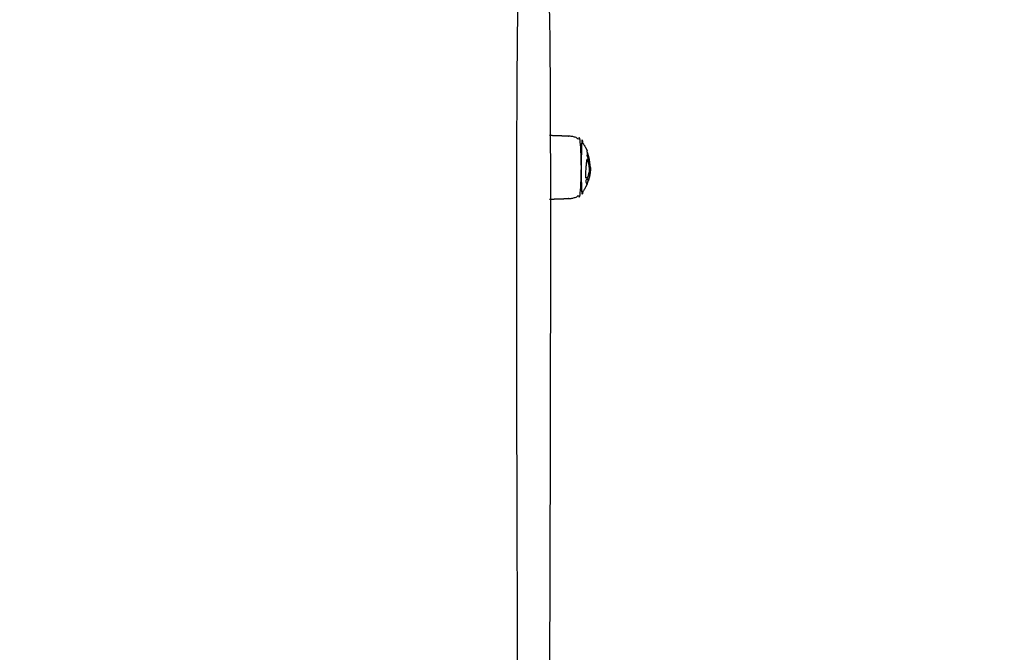
# Model space of a CAD drawing. Units: millimetres. Extents: x -84747 to 112736, y -3175 to 16574.
# Drawn here: x 637 to 1225, y 2133 to 2511 of the extents above; entities that cross this region are included whole.
import ezdxf

# ---------------------------------------------------------------- set-up
doc = ezdxf.new("R2010")
doc.units = ezdxf.units.MM
doc.layers.add('CN005-2D', color=7, linetype='Continuous')
doc.layers.add('DIM', color=2, linetype='Continuous', lineweight=25)
doc.styles.add('KL2021', font='arial.ttf')
doc.dimstyles.new('KL DIM', dxfattribs={"dimscale": 70, "dimtxt": 3, "dimasz": 1, "dimexe": 0.18, "dimexo": 0.0625, "dimgap": 0.09, "dimtad": 0, "dimtih": 1, "dimtoh": 1, "dimdec": 0, "dimzin": 0, "dimdsep": 46, "dimtxsty": 'KL2021', "dimcen": 0.09, "dimclrt": 256, "dimadec": 0, "dimazin": 0, "dimtfac": 1, "dimtdec": 0, "dimtofl": 0, "dimtmove": 0, "dimatfit": 3, "dimfxl": 8, "dimfxlon": 1, "dimtfillclr": 256, "dimtolj": 1, "dimtzin": 0, "dimarcsym": 0})

# ---------------------------------------------------------------- blocks, each defined once
blk = doc.blocks.new('CN-005-Natural Ship_PLAN')
at = {"layer": 'CN005-2D'}
for points, weights, degree, knots in [([(953.5272685679629, 1105.067114209994, -1322.942779522124), (953.5272685679629, 1103.391430621269, -1322.942779522124), (953.5272685679629, 1101.715747032548, -1322.942779522124), (953.5272685679629, 1100.040063443824, -1322.942779522124), (953.5272685679629, 1000.493428506331, -1322.942779522124), (953.5272685679629, 900.9467935688344, -1322.942779522124), (953.5272685679629, 801.4001586313398, -1322.942779522124), (953.5272685679629, 643.7424366599962, -1322.942779522124), (953.5272685679629, 467.2502520655025, -1322.942779522124), (953.5272685679629, 280.6932908207991, -1322.942779522124), (953.5272685679629, 270.2745733359088, -1322.942779522124), (953.5272685679629, 259.8558558510167, -1322.942779522124), (953.5272685679629, 249.4371383661282, -1322.942779522124), (953.5272685679629, 159.597198178436, -1322.942779522124), (953.5272685679629, 99.84371875130546, -1322.942779522124), (953.5272685679629, 99.84371875130728, -1322.942779522124), (953.5272685679629, 99.06010712641455, -1322.942779522124), (953.2343753491477, 98.30818484537417, -1322.942779522124), (952.6485889115211, 97.72239840774728, -1322.942779522123), (952.0628024738962, 97.1366119701197, -1322.942779522123), (951.3108801928537, 96.84371875130728, -1322.942779522124), (950.5272685679629, 96.8437187513091, -1322.942779522124), (946.1939352346271, 96.84371875130728, -1322.942779522124), (941.860601901295, 96.84371875130728, -1322.942779522124), (937.5272685679629, 96.84371875130728, -1322.942779522124), (935.769909255083, 96.84371875130546, -1322.942779522124), (934.5272685679628, 98.08635943842364, -1322.942779522124), (934.5272685679629, 99.8437187513091, -1322.942779522124), (934.527268567963, 99.84371875130546, -1322.942779522124), (934.527268567963, 159.597198178436, -1322.942779522124), (934.5272685679629, 249.4371383661264, -1322.942779522124), (934.5272685679629, 259.8558558510167, -1322.942779522124), (934.5272685679629, 270.2745733359088, -1322.942779522124), (934.5272685679629, 280.6932908207973, -1322.942779522124), (934.5272685679629, 467.2502520655025, -1322.942779522124), (934.5272685679629, 643.7424366599962, -1322.942779522124), (934.5272685679629, 801.4001586313398, -1322.942779522124), (934.5272685679629, 900.9467935688344, -1322.942779522124), (934.5272685679629, 1000.493428506331, -1322.942779522124), (934.5272685679629, 1100.040063443827, -1322.942779522124), (934.5272685679629, 1101.715845700252, -1322.942779522124), (934.5272685679629, 1103.391627956679, -1322.942779522124), (934.5272685679629, 1105.067410213106, -1322.942779522124), (934.5272685679629, 1104.695706101914, -1322.942779522124), (934.5956064840211, 1104.322555361153, -1322.942779522124), (934.7379036647762, 1103.96312000253, -1322.942779522124), (934.8882242412546, 1103.583417959037, -1322.942779522124), (935.1130550055896, 1103.238977006464, -1322.942779522124), (935.4059482244047, 1102.946083787653, -1322.942779522124), (935.6988414432217, 1102.65319056884, -1322.942779522124), (936.0432823957854, 1102.428359804505, -1322.942779522124), (936.4229844392794, 1102.278039228027, -1322.942779522124), (936.7824197979025, 1102.135742047271, -1322.942779522124), (937.1555705386672, 1102.067404131213, -1322.942779522124), (937.5272685679629, 1102.067404131213, -1322.942779522124), (941.860601901295, 1102.067404131213, -1322.942779522124), (946.1939352346271, 1102.067404131213, -1322.942779522124), (950.5272685679629, 1102.067404131213, -1322.942779522124), (950.8481645985266, 1102.067404131213, -1322.942779522124), (951.1670667259677, 1102.118889639532, -1322.942779522124), (951.4717985901189, 1102.21997317731, -1322.942779522124), (951.8306814882962, 1102.339019320046, -1322.942779522124), (952.1639621793765, 1102.524883060637, -1322.942779522124), (952.4539987849203, 1102.767901865273, -1322.942779522124), (952.556192079348, 1102.853528616445, -1322.942779522124), (952.6525599839588, 1102.945869481894, -1322.942779522124), (952.7424629151246, 1103.044308976679, -1322.942779522124), (952.9442855512643, 1103.265295301372, -1322.942779522124), (953.1118969444033, 1103.515228414572, -1322.942779522124), (953.2397387653946, 1103.785801451731, -1322.942779522124), (953.429054721717, 1104.186482487788, -1322.942779522124), (953.5272685679629, 1104.624168426607, -1322.942779522124), (953.5272685679629, 1105.067404131213, -1322.942779522124), (953.5272685679629, 1522.951535171366, -1322.942779522124), (953.5272685679629, 1940.835666211516, -1322.942779522124), (953.5272685679629, 2358.719797251667, -1322.942779522124), (953.5272685679629, 2390.938051601654, -1322.942779522124), (953.5272685679629, 2427.79842346293, -1322.942779522124), (953.5272685679629, 2466.250069796407, -1322.942779522124), (953.5272685679629, 2502.161712745611, -1322.942779522124), (953.5272685679629, 2538.073355694819, -1322.942779522124), (953.5272685679629, 2573.984998644025, -1322.942779522124), (953.5272685679629, 2575.672329888103, -1322.942779522124), (953.5272685679629, 2577.341748405258, -1322.942779522124), (953.5272685679629, 2578.836198303746, -1322.942779522124), (947.1939352346308, 2578.836198303748, -1322.942779522124), (940.860601901295, 2578.836198303749, -1322.942779522124), (934.5272685679629, 2578.836198303753, -1322.942779522124), (934.5272685679629, 2577.341748405257, -1322.942779522124), (934.5272685679647, 2575.672329888101, -1322.942779522124), (934.5272685679629, 2573.984998644025, -1322.942779522124), (934.5272685679629, 2538.073355694819, -1322.942779522124), (934.5272685679629, 2502.161712745611, -1322.942779522124), (934.5272685679629, 2466.250069796405, -1322.942779522124), (934.5272685679629, 2427.798423462928, -1322.942779522124), (934.5272685679629, 2390.938051601656, -1322.942779522124), (934.5272685679629, 2358.719797251665, -1322.942779522124), (934.5272685679629, 1940.835666211514, -1322.942779522124), (934.5272685679629, 1522.951535171363, -1322.942779522124), (934.5272685679629, 1105.067404131213, -1322.942779522124)], [1, 1, 1, 1, 1, 1, 1, 0.983437064568237, 0.983437064568237, 0.9999999999999999, 1, 1, 1, 0.8345032570990292, 0.8345032570990292, 1, 0.9023689270621825, 0.8535533905932737, 0.8535533905932736, 0.8535533905932736, 0.9023689270621824, 0.9999999999999999, 1, 1, 1, 0.8047378541243649, 0.8047378541243649, 0.9999999999999999, 0.8345032570990292, 0.8345032570990292, 1, 1, 1, 1, 0.983437064568237, 0.983437064568237, 0.9999999999999999, 1, 1, 1, 1, 1, 1, 0.9511844635310914, 0.9145728111794098, 0.8901650429449552, 0.8657572747105009, 0.8535533905932737, 0.8535533905932737, 0.8535533905932737, 0.8657572747105009, 0.8901650429449552, 0.9145728111794124, 0.9511844635310994, 1.000000000000016, 1, 1, 1, 1, 1, 1, 1, 1, 1, 1, 1, 1, 1, 1, 1, 1, 1, 1, 1, 1, 1, 0.9724108133385135, 0.9724108133385135, 0.9999999999999999, 1, 1, 1, 0.9279388003166339, 0.8824716774140946, 0.8635986312923821, 1, 1, 1, 0.8824716774140933, 0.9279388003166328, 0.9999999999999999, 1, 1, 1, 0.9724108133385136, 0.9724108133385136, 1, 1, 1, 1], 3, [0, 0, 0, 0, 0.009209769281719238, 0.009209769281719238, 0.009209769281719238, 0.3656287073212941, 0.3656287073212941, 0.3656287073212941, 0.9254038651691321, 0.9254038651691321, 0.9254038651691321, 0.956928657757701, 0.956928657757701, 0.956928657757701, 1.204635181565992, 1.204635181565992, 1.204635181565992, 3.689916555804492, 3.689916555804492, 3.689916555804492, 6.175197930043145, 6.175197930043145, 6.175197930043145, 19.17519793004313, 19.17519793004313, 19.17519793004313, 25.17519793004313, 25.17519793004313, 25.17519793004313, 25.42290445385142, 25.42290445385142, 25.42290445385142, 25.45442924643999, 25.45442924643999, 25.45442924643999, 26.01420440428783, 26.01420440428783, 26.01420440428783, 26.37062334232741, 26.37062334232741, 26.37062334232741, 26.37983365389933, 26.37983365389933, 26.37983365389933, 27.52429507288275, 27.52429507288275, 27.52429507288275, 28.76693576000195, 28.76693576000195, 28.76693576000195, 30.00957644712125, 30.00957644712125, 30.00957644712125, 31.15403786610461, 31.15403786610461, 31.15403786610461, 44.15403786610458, 44.15403786610458, 44.15403786610458, 45.11902515007361, 45.11902515007361, 45.11902515007361, 46.257131616142, 46.257131616142, 46.257131616142, 46.65723863286293, 46.65723863286293, 46.65723863286293, 47.55670334321371, 47.55670334321371, 47.55670334321371, 48.89166333355872, 48.89166333355872, 48.89166333355872, 50.38786477022644, 50.38786477022644, 50.38786477022644, 50.50161061004699, 50.50161061004699, 50.50161061004699, 50.60934553889461, 50.60934553889461, 50.60934553889461, 50.61456283897771, 50.61456283897771, 50.61456283897771, 51.61456283897771, 51.61456283897771, 51.61456283897771, 51.61978013906081, 51.61978013906081, 51.61978013906081, 51.72751506790843, 51.72751506790843, 51.72751506790843, 51.84126090772898, 51.84126090772898, 51.84126090772898, 53.33746234439671, 53.33746234439671, 53.33746234439671, 53.33746234439671]), ([(953.5272685679629, 2403.680330461565, -1322.942779522124), (959.6634625726838, 2403.894611077961, -1322.942779522124), (965.799656577401, 2404.108891694356, -1322.942779522124), (968.9762768602632, 2404.219821719017, -1322.942779522124), (971.5058666100849, 2406.144502884673, -1322.942779522124), (972.0721061809745, 2406.575335843821, -1322.942779522124), (972.5716420653152, 2407.081999628376, -1322.942779522124), (972.5716420653189, 2407.081999628378, -1322.942779522124), (972.5716420653152, 2422.680330461565, -1322.942779522124), (972.5716420653152, 2438.278661294754, -1322.942779522124), (972.5716420653152, 2438.278661294752, -1322.942779522124), (972.0721061809745, 2438.785325079306, -1322.942779522124), (971.5058666100849, 2439.216158038455, -1322.942779522124), (968.9762768602632, 2441.140839204113, -1322.942779522124), (965.799656577401, 2441.251769228774, -1322.942779522124), (959.6634625726838, 2441.466049845169, -1322.942779522124), (953.5272685679629, 2441.680330461565, -1322.942779522124)], [1, 1, 1, 0.8979148539936472, 0.8979148539936472, 0.8979148539936472, 0.9024604966739974, 0.7071067811865501, 1, 0.7071067811865501, 1, 0.8979148539936472, 0.8979148539936472, 0.8979148539936472, 0.9886331840924779, 1, 1], 2, [0, 0, 0, 12.27986857358257, 12.27986857358257, 18.63698172086782, 18.63698172086782, 20.05999864322401, 20.05999864322401, 20.08453580468694, 20.08453580468694, 20.10907296614985, 20.10907296614985, 21.53208988850609, 21.53208988850609, 27.88920303579141, 27.88920303579141, 40.16907160937398, 40.16907160937398, 40.16907160937398]), ([(976.0389166084971, 2412.832430313468, -1322.942779522124), (974.7341467436162, 2409.73302186986, -1322.942779522124), (972.6672685679623, 2407.080330461565, -1322.942779522124), (972.6672685679623, 2407.080330461565, -1322.942779522124), (972.6672685679623, 2422.680330461565, -1322.942779522124), (972.6672685679623, 2438.28033046156, -1322.942779522124), (972.6672685679623, 2438.280330461565, -1322.942779522124), (974.7330583403818, 2435.629035941553, -1322.942779522123), (976.0375659175534, 2432.531438485982, -1322.942779522123)], [0.8863173961491935, 0.8638923644208488, 0.8568159458881336, 0.7071067811865476, 1, 0.7071067811865476, 1, 0.8638886072697445, 0.8862935877994003], 2, [0, 0, 0, 6.807166561719269, 6.807166561719269, 6.831670984417269, 6.831670984417269, 6.85617540711527, 6.85617540711527, 13.65972777427479, 13.65972777427479, 13.65972777427479]), ([(976.5394693174821, 2414.871562461564, -1322.942779522124), (976.6235700573816, 2415.035614324203, -1322.942779522124), (976.6856055685421, 2415.182849459926, -1322.942779522124), (976.7251967766788, 2415.312226293919, -1322.942779522124), (976.5292275072188, 2414.671779532603, -1322.942779522124), (976.307272805283, 2414.037691575443, -1322.942779522124), (976.0592331951339, 2413.411156279709, -1322.942779522124), (975.9825387861038, 2413.217430147756, -1322.942779522124), (975.9033821774865, 2413.024509467267, -1322.942779522124), (975.8217638020506, 2412.832429303114, -1322.942779522124)], [1, 1, 1, 1, 0.9005909456141512, 0.8951259198253653, 0.8901650429449552, 0.8886422392095227, 0.8871669394325506, 0.8857391436140392], 3, [0, 0, 0, 0, 0.001567839310147257, 0.001567839310147257, 0.001567839310147257, 1.954071009600369, 1.954071009600369, 1.954071009600369, 2.60483220018446, 2.60483220018446, 2.60483220018446, 2.60483220018446])]:
    blk.add_rational_spline(points, weights, degree=degree, knots=knots, dxfattribs=at)
for points, knots in [([(975.4106505472955, 2416.540394974679, -1322.942779522124), (975.4241497515904, 2416.540394974679, -1322.942779522124), (975.4372126183043, 2416.538680318185, -1322.942779522124), (975.4497832449451, 2416.535199461566, -1322.942779522124), (975.5233368802401, 2416.535199461566, -1322.942779522124), (975.596890515535, 2416.535199461566, -1322.942779522124), (975.67044415083, 2416.535199461566, -1322.942779522124), (975.6564649732354, 2416.539107807875, -1322.942779522124), (975.6418650734522, 2416.540787625358, -1322.942779522124), (975.6267233197141, 2416.540309786763, -1322.942779522124), (975.5228996098558, 2416.537033351517, -1322.942779522124), (975.3936003848285, 2416.432313713966, -1322.942779522124), (975.2642507777673, 2416.248998461565, -1322.942779522124), (975.2624514774907, 2416.294246184242, -1322.942779522124), (975.2601233038476, 2416.339108329127, -1322.942779522124), (975.2584286318888, 2416.384993461566, -1322.942779522124), (975.2165250115431, 2417.624101646627, -1322.942779522124), (975.2447712386565, 2419.111323457974, -1322.942779522124), (975.3383627701478, 2420.641236461565, -1322.942779522124), (975.3933705695054, 2421.540517179391, -1322.942779522124), (975.4617883266292, 2422.443602048307, -1322.942779522124), (975.5409054401425, 2423.316181461564, -1322.942779522124), (975.6259890384281, 2424.260613000265, -1322.942779522124), (975.7116126430301, 2425.16985399746, -1322.942779522124), (975.7950601248085, 2426.015068461565, -1322.942779522124), (975.8516918285459, 2426.585203662652, -1322.942779522124), (975.9041101348303, 2427.127976316192, -1322.942779522124), (975.949714548362, 2427.640400461564, -1322.942779522124), (975.9703363948174, 2427.576762910471, -1322.942779522124), (975.9899701973009, 2427.511714696903, -1322.942779522124), (976.0122821384466, 2427.451673461565, -1322.942779522124), (975.985767839531, 2427.451673461565, -1322.942779522124), (975.9592535406191, 2427.451673461565, -1322.942779522124), (975.9327392417072, 2427.451673461565, -1322.942779522124)], [0, 0, 0, 0, 0.0001145493725255249, 0.0001145493725255249, 0.0001145493725255249, 0.0003352102784129257, 0.0003352102784129257, 0.0003352102784129257, 0.0004638948496938915, 0.0004638948496938915, 0.0004638948496938915, 0.001346256947479817, 0.001346256947479817, 0.001346256947479817, 0.001517455650496561, 0.001517455650496561, 0.001517455650496561, 0.006168529398739323, 0.006168529398739323, 0.006168529398739323, 0.008883015720926434, 0.008883015720926434, 0.008883015720926434, 0.01181876544036246, 0.01181876544036246, 0.01181876544036246, 0.01379748700233065, 0.01379748700233065, 0.01379748700233065, 0.01400637682482214, 0.01400637682482214, 0.01400637682482214, 0.01408591972156059, 0.01408591972156059, 0.01408591972156059, 0.01408591972156059]), ([(976.3219387692043, 2426.661790856216, -1322.942779522124), (976.2540846096636, 2426.663072972403, -1322.942779522124), (976.1133989660666, 2426.746574001899, -1322.942779522124), (975.9685659416282, 2427.020094642404, -1322.942779522124), (975.9062412245039, 2427.164212633002, -1322.942779522124)], [0.0002342315048475508, 0.0002342315048475508, 0.0002342315048475508, 0.0002342315048475508, 0.000920718527687801, 0.001488722105372997, 0.001488722105372997, 0.001488722105372997, 0.001488722105372997]), ([(976.0122821384466, 2427.451673461565, -1322.942779522124), (976.1032566527356, 2427.1891697112, -1322.942779522124), (976.287752885688, 2426.771221157766, -1322.942779522124), (976.4670907795116, 2426.663335696091, -1322.942779522124), (976.5345227731341, 2426.661894069545, -1322.942779522124), (976.557494162098, 2426.661402964918, -1322.942779522124), (976.5793994620399, 2426.666093492659, -1322.942779522124), (976.5999127207288, 2426.675493461565, -1322.942779522124)], [0, 0, 0, 0, 0.000919865544420453, 0.001605994378859122, 0.001605994378859122, 0.001605994378859122, 0.001839731088840904, 0.001839731088840904, 0.001839731088840904, 0.001839731088840904]), ([(977.9224528899867, 2422.527081461564, -1322.942779522124), (977.935358073868, 2422.527081461564, -1322.942779522124), (977.9482632577456, 2422.527081461564, -1322.942779522124), (977.9611684416268, 2422.527081461564, -1322.942779522124), (977.9876646443081, 2422.3794928626, -1322.942779522124), (978.0053078078563, 2422.262415638733, -1322.942779522124), (978.0138852500495, 2422.176887461565, -1322.942779522124), (978.0185007241926, 2422.130550784027, -1322.942779522124), (978.0206085410282, 2422.098894435078, -1322.942779522124), (978.020210716928, 2422.082021140232, -1322.942779522124), (978.0198191819, 2422.065414590045, -1322.942779522124), (978.0170006015287, 2422.06312738707, -1322.942779522124), (978.0117568980495, 2422.075257461564, -1322.942779522124), (977.9962534776387, 2422.116590563467, -1322.942779522124), (977.9598426044176, 2422.305867457103, -1322.942779522124), (977.9056440406202, 2422.625267461565, -1322.942779522124), (977.8752986742911, 2422.80053896572, -1322.942779522124), (977.8389622747236, 2423.003685818915, -1322.942779522124), (977.797111831831, 2423.231431461564, -1322.942779522124), (977.7438573106556, 2423.520182393589, -1322.942779522124), (977.6804535195661, 2423.832482650417, -1322.942779522124), (977.6074387660192, 2424.165052461564, -1322.942779522124), (977.5057306312483, 2424.62670548219, -1322.942779522124), (977.3831247354392, 2425.107668447344, -1322.942779522124), (977.2402832357511, 2425.604068461565, -1322.942779522124), (977.0970708283421, 2426.098773226789, -1322.942779522124), (976.9318543725894, 2426.59753261503, -1322.942779522124), (976.7437634074486, 2427.091661461564, -1322.942779522124), (976.7597493155045, 2427.39929073513, -1322.942779522124), (976.7087579490362, 2427.808261568433, -1322.942779522124), (976.6085393907633, 2428.197881461564, -1322.942779522124), (976.502324876943, 2428.620011009266, -1322.942779522124), (976.3459570964587, 2428.993389378325, -1322.942779522124), (976.1838429105228, 2429.236577461566, -1322.942779522124), (976.152390794221, 2429.282147568728, -1322.942779522124), (976.1209446650792, 2429.321970701377, -1322.942779522124), (976.0896530833888, 2429.357026461566, -1322.942779522124), (976.0939133385946, 2429.415328214239, -1322.942779522124), (976.0976674970079, 2429.473616671433, -1322.942779522124), (976.101670168282, 2429.530444461564, -1322.942779522124), (976.1979064383049, 2430.963836061211, -1322.942779522124), (976.1903220948407, 2431.953626586287, -1322.942779522124), (976.079490079348, 2432.399864461565, -1322.942779522124), (976.0665074988356, 2432.452047598304, -1322.942779522124), (976.0525169922148, 2432.495908656697, -1322.942779522124), (976.0375463649398, 2432.531430251688, -1322.942779522124)], [0, 0, 0, 0, 3.871555164056779e-05, 3.871555164056779e-05, 3.871555164056779e-05, 0.001265529560988794, 0.001265529560988794, 0.001265529560988794, 0.001927466157306159, 0.001927466157306159, 0.001927466157306159, 0.002578938404276451, 0.002578938404276451, 0.002578938404276451, 0.00452871003165656, 0.00452871003165656, 0.00452871003165656, 0.005609326893001658, 0.005609326893001658, 0.005609326893001658, 0.006982398813533479, 0.006982398813533479, 0.006982398813533479, 0.0088922611214724, 0.0088922611214724, 0.0088922611214724, 0.01080231388489494, 0.01080231388489494, 0.01080231388489494, 0.01204184535440907, 0.01204184535440907, 0.01204184535440907, 0.01337616430038325, 0.01337616430038325, 0.01337616430038325, 0.01363080870319584, 0.01363080870319584, 0.01363080870319584, 0.01390247542012324, 0.01390247542012324, 0.01390247542012324, 0.02076526782679272, 0.02076526782679272, 0.02076526782679272, 0.02156224078440361, 0.02156224078440361, 0.02156224078440361, 0.02156224078440361]), ([(976.455866943139, 2426.675493461565, -1322.942779522124), (976.5038822023344, 2426.675493461565, -1322.942779522124), (976.5518974615297, 2426.675493461565, -1322.942779522124), (976.5999127207288, 2426.675493461565, -1322.942779522124), (976.6181098130255, 2426.685645715835, -1322.942779522124), (976.6359873258734, 2426.698431053886, -1322.942779522124), (976.6474692965676, 2426.732682461566, -1322.942779522124), (976.7728836063798, 2426.372720959796, -1322.942779522124), (976.8869570358911, 2426.008849121027, -1322.942779522124), (976.9895342406926, 2425.641491336565, -1322.942779522124), (977.0904775466006, 2425.279985003007, -1322.942779522124), (977.1802650606405, 2424.915186087656, -1322.942779522124), (977.2587590706316, 2424.547458461565, -1322.942779522124), (977.3716187006539, 2424.020401656026, -1322.942779522124), (977.4581206952753, 2423.477978571988, -1322.942779522124), (977.5175467028348, 2422.922578461566, -1322.942779522124), (977.5501833222006, 2422.616947731761, -1322.942779522124), (977.5731042679654, 2422.303854059582, -1322.942779522124), (977.5860808538418, 2421.984651461565, -1322.942779522124), (977.600398115108, 2421.637531323328, -1322.942779522124), (977.6002553652033, 2421.278778001201, -1322.942779522124), (977.5856785183787, 2420.914260461565, -1322.942779522124), (977.5695730909101, 2420.513245892619, -1322.942779522124), (977.5314634213646, 2420.103758341988, -1322.942779522124), (977.4734836553871, 2419.704687461565, -1322.942779522124), (977.3968198083603, 2419.181585023441, -1322.942779522124), (977.2837957657102, 2418.690507726394, -1322.942779522124), (977.1468209874656, 2418.277901461565, -1322.942779522124), (977.0341693259215, 2417.938551245413, -1322.942779522124), (976.9079002667677, 2417.638627350189, -1322.942779522124), (976.7718173927242, 2417.384760461565, -1322.942779522124), (976.6338709741103, 2417.124258660932, -1322.942779522124), (976.485599043921, 2416.891980924639, -1322.942779522124), (976.3284753296793, 2416.689367461565, -1322.942779522124), (976.1675829811829, 2416.479797763644, -1322.942779522124), (975.99653586157, 2416.288834816424, -1322.942779522124), (975.8158979387008, 2416.116103461564, -1322.942779522124), (975.827674073309, 2416.360273158895, -1322.942779522124), (975.7695141211552, 2416.512474580607, -1322.942779522124), (975.67044415083, 2416.535199461566, -1322.942779522124)], [0, 0, 0, 0, 0.0001440457775908288, 0.0001440457775908288, 0.0001440457775908288, 0.0003493823115200692, 0.0003493823115200692, 0.0003493823115200692, 0.001663493293186888, 0.001663493293186888, 0.001663493293186888, 0.002956669890824385, 0.002956669890824385, 0.002956669890824385, 0.004813085307576298, 0.004813085307576298, 0.004813085307576298, 0.005834189070119697, 0.005834189070119697, 0.005834189070119697, 0.006946623601792265, 0.006946623601792265, 0.006946623601792265, 0.008172728407823321, 0.008172728407823321, 0.008172728407823321, 0.009787665993507881, 0.009787665993507881, 0.009787665993507881, 0.01110887710645249, 0.01110887710645249, 0.01110887710645249, 0.01244546731536908, 0.01244546731536908, 0.01244546731536908, 0.01381189384074654, 0.01381189384074654, 0.01381189384074654, 0.01472298263806325, 0.01472298263806325, 0.01472298263806325, 0.01472298263806325]), ([(975.8057083714048, 2416.326729459887, -1322.942779522124), (975.9121969635635, 2416.440735937006, -1322.942779522124), (976.0150027591408, 2416.561583661968, -1322.942779522124), (976.1140024032029, 2416.689367461565, -1322.942779522124), (976.2725488928372, 2416.891964112328, -1322.942779522124), (976.4221308718807, 2417.124203985103, -1322.942779522124), (976.5613206573034, 2417.384760461565, -1322.942779522124), (976.6985757462971, 2417.638580117214, -1322.942779522124), (976.8259496771279, 2417.938517252022, -1322.942779522124), (976.9395737362574, 2418.277901461565, -1322.942779522124), (977.0775946805261, 2418.690142297132, -1322.942779522124), (977.1917472355599, 2419.182003150948, -1322.942779522124), (977.2689859937018, 2419.704687461565, -1322.942779522124), (977.3274455449246, 2420.103746456208, -1322.942779522124), (977.3658689127806, 2420.51320839313, -1322.942779522124), (977.3821083999101, 2420.914260461565, -1322.942779522124), (977.3968050129079, 2421.2787731537, -1322.942779522124), (977.3969491613279, 2421.637530548966, -1322.942779522124), (977.3825140463778, 2421.984651461565, -1322.942779522124), (977.3694304014498, 2422.303860657447, -1322.942779522124), (977.3463198098943, 2422.61695905736, -1322.942779522124), (977.3134143317693, 2422.922578461566, -1322.942779522124), (977.2534931793525, 2423.47800986709, -1322.942779522124), (977.1662588450235, 2424.020480741056, -1322.942779522124), (977.052462350417, 2424.547458461565, -1322.942779522124), (976.9732981712768, 2424.915217217701, -1322.942779522124), (976.8827409895275, 2425.280024678736, -1322.942779522124), (976.7809364149143, 2425.641491336565, -1322.942779522124), (976.6843344736917, 2425.984485558246, -1322.942779522124), (976.5776216812665, 2426.32441252859, -1322.942779522124), (976.4609327515573, 2426.66090549588, -1322.942779522124)], [0, 0, 0, 0, 0.0008341046669682959, 0.0008341046669682959, 0.0008341046669682959, 0.002172023989244195, 0.002172023989244195, 0.002172023989244195, 0.003494167151292661, 0.003494167151292661, 0.003494167151292661, 0.00510966574329833, 0.00510966574329833, 0.00510966574329833, 0.006335874164590988, 0.006335874164590988, 0.006335874164590988, 0.007448317990367884, 0.007448317990367884, 0.007448317990367884, 0.008469464597285106, 0.008469464597285106, 0.008469464597285106, 0.01032620291128865, 0.01032620291128865, 0.01032620291128865, 0.01161986598831456, 0.01161986598831456, 0.01161986598831456, 0.01284742044106077, 0.01284742044106077, 0.01284742044106077, 0.01284742044106077]), ([(977.8031822667508, 2423.198358461565, -1322.942779522124), (977.8057978169418, 2423.198358461565, -1322.942779522124), (977.8084133671327, 2423.198358461565, -1322.942779522124), (977.8110289173273, 2423.198358461565, -1322.942779522124), (977.8025361792497, 2423.231269154215, -1322.942779522124), (977.7937763082991, 2423.264429910579, -1322.942779522124), (977.7847498447954, 2423.297837028595, -1322.942779522124)], [0, 0, 0, 0, 7.846650575315224e-06, 7.846650575315224e-06, 7.846650575315224e-06, 0.000215417545786318, 0.000215417545786318, 0.000215417545786318, 0.000215417545786318]), ([(976.9658239631281, 2415.434319461564, -1322.942779522124), (976.9577343695855, 2415.395588163593, -1322.942779522124), (976.9472130727299, 2415.354878232644, -1322.942779522124), (976.9342733535705, 2415.312226469762, -1322.942779522124), (976.8950261373393, 2415.182860218481, -1322.942779522124), (976.8335304508983, 2415.03562992838, -1322.942779522124), (976.7501568752195, 2414.871562461564, -1322.942779522124), (976.7009212329249, 2414.775254899922, -1322.942779522124), (976.644736359518, 2414.675648983643, -1322.942779522124), (976.5856435275782, 2414.586136461566, -1322.942779522124), (976.5317877209454, 2414.413709494692, -1322.942779522124), (976.4670937283772, 2414.233461485147, -1322.942779522124), (976.4021019261017, 2414.072989461564, -1322.942779522124), (976.355879923758, 2413.959593144139, -1322.942779522124), (976.3105843073245, 2413.85910941187, -1322.942779522124), (976.2685563239393, 2413.775161461565, -1322.942779522124), (976.2289652363361, 2413.702297216622, -1322.942779522124), (976.192060515612, 2413.642397753784, -1322.942779522124), (976.1572524916737, 2413.592536825098, -1322.942779522124), (976.1529803972917, 2413.511560294958, -1322.942779522124), (976.1469675862681, 2413.434256740845, -1322.942779522124), (976.140641870199, 2413.363989461565, -1322.942779522124), (976.1173408359937, 2413.115620885133, -1322.942779522124), (976.0832373359226, 2412.93794631223, -1322.942779522124), (976.0388443553093, 2412.832460730172, -1322.942779522124), (976.006688906662, 2412.756053690816, -1322.942779522124), (975.9691349470595, 2412.717521552532, -1322.942779522124), (975.9263774276333, 2412.717432459177, -1322.942779522124), (975.9218067465481, 2412.7174229353, -1322.942779522124), (975.9171766037507, 2412.717852704761, -1322.942779522124), (975.9124872373832, 2412.718722461565, -1322.942779522124), (975.836350076268, 2412.73353356901, -1322.942779522124), (975.751843604583, 2412.881063023734, -1322.942779522124), (975.661299567375, 2413.156766461564, -1322.942779522124), (975.5777582132469, 2413.411469007419, -1322.942779522124), (975.4984028554027, 2413.793078008858, -1322.942779522124), (975.4262058583627, 2414.289169461566, -1322.942779522124), (975.4129865284376, 2414.379070752172, -1322.942779522124), (975.4007931956148, 2414.47406959721, -1322.942779522124), (975.3892216657114, 2414.573233961565, -1322.942779522124), (975.3776465069495, 2414.672429424055, -1322.942779522124), (975.3666967636636, 2414.775769486226, -1322.942779522124), (975.3560270985436, 2414.882522461564, -1322.942779522124), (975.4637491392059, 2415.010807024556, -1322.942779522124), (975.5703994038049, 2415.206016329031, -1322.942779522124), (975.6549148813392, 2415.430012461565, -1322.942779522124), (975.9615323940852, 2415.505854748338, -1322.942779522124), (976.2241663611858, 2415.586646608805, -1322.942779522124), (976.4417995854128, 2415.672892461565, -1322.942779522124), (976.625250846093, 2415.746642827501, -1322.942779522124), (976.7656505551386, 2415.781521546799, -1322.942779522124), (976.8606046080968, 2415.774177461565, -1322.942779522124), (976.974097734972, 2415.756496880135, -1322.942779522124), (977.0096806659058, 2415.64248404521, -1322.942779522124), (976.9658239631281, 2415.434319461564, -1322.942779522124), (976.8962229785357, 2415.434319461564, -1322.942779522124), (976.8266219939433, 2415.434319461564, -1322.942779522124), (976.7570210093545, 2415.434319461564, -1322.942779522124), (976.7940324658266, 2415.608485009117, -1322.942779522124), (976.7749483656553, 2415.716741709381, -1322.942779522124), (976.7006839540954, 2415.757813796962, -1322.942779522124)], [0, 0, 0, 0, 0.0005168419785283932, 0.0005168419785283932, 0.0005168419785283932, 0.002084465559609903, 0.002084465559609903, 0.002084465559609903, 0.003017720986992467, 0.003017720986992467, 0.003017720986992467, 0.003581956807858465, 0.003581956807858465, 0.003581956807858465, 0.003981409523181219, 0.003981409523181219, 0.003981409523181219, 0.004393141520896349, 0.004393141520896349, 0.004393141520896349, 0.005078884363955741, 0.005078884363955741, 0.005078884363955741, 0.007483134116166296, 0.007483134116166296, 0.007483134116166296, 0.009224619557679965, 0.009224619557679965, 0.009224619557679965, 0.009410780370490254, 0.009410780370490254, 0.009410780370490254, 0.01244047693616423, 0.01244047693616423, 0.01244047693616423, 0.01523888085059148, 0.01523888085059148, 0.01523888085059148, 0.0157459878094773, 0.0157459878094773, 0.0157459878094773, 0.01625322336825758, 0.01625322336825758, 0.01625322336825758, 0.01699177749600492, 0.01699177749600492, 0.01699177749600492, 0.01964171903397947, 0.01964171903397947, 0.01964171903397947, 0.02187283594294863, 0.02187283594294863, 0.02187283594294863, 0.02460112767343152, 0.02460112767343152, 0.02460112767343152, 0.02480993062720512, 0.02480993062720512, 0.02480993062720512, 0.02709271717887729, 0.02709271717887729, 0.02709271717887729, 0.02709271717887729]), ([(976.7546602501898, 2415.423812512176, -1322.942779522124), (976.7560720049005, 2415.398994270829, -1322.942779522124), (976.755397990888, 2415.369061033884, -1322.942779522124), (976.7524981260867, 2415.333894461565, -1322.942779522124), (976.763983056444, 2415.355474989262, -1322.942779522124), (976.7757367300946, 2415.378809210634, -1322.942779522124), (976.7877218396243, 2415.403829961565, -1322.942779522124), (976.7997425106878, 2415.428924952642, -1322.942779522124), (976.8119885763772, 2415.455701165213, -1322.942779522124), (976.8244241845641, 2415.484100461566, -1322.942779522124)], [0, 0, 0, 0, 0.0002173947693363634, 0.0002173947693363634, 0.0002173947693363634, 0.0003559947299023359, 0.0003559947299023359, 0.0003559947299023359, 0.0004950074099487167, 0.0004950074099487167, 0.0004950074099487167, 0.0004950074099487167]), ([(977.5602499740053, 2417.991785461564, -1322.942779522124), (977.5969424420764, 2418.178170386312, -1322.942779522124), (977.6308123857161, 2418.370001824375, -1322.942779522124), (977.660110116245, 2418.557642461566, -1322.942779522124), (977.6794884066803, 2418.682533133312, -1322.942779522124), (977.6966344459506, 2418.804469453677, -1322.942779522124), (977.7110761333643, 2418.920239461565, -1322.942779522124)], [0, 0, 0, 0, 0.0005803671482704618, 0.0005803671482704618, 0.0005803671482704618, 0.0009672876911404706, 0.0009672876911404706, 0.0009672876911404706, 0.0009672876911404706])]:
    blk.add_open_spline(points, degree=3, knots=knots, dxfattribs=at)
for points, weights in [([(977.824030303178, 2423.084159874444, -1322.942779522124), (977.7526485118651, 2427.534724481119, -1322.942779522124), (976.1598793992434, 2431.691130047497, -1322.942779522124)], [0.9934537610525698, 0.9271078960082713, 0.8922256632190206]), ([(978.0202157138556, 2422.082021022409, -1322.942779522124), (977.9386572635594, 2418.623108556259, -1322.942779522124), (976.9342753288256, 2415.312225870553, -1322.942779522124)], [0.9904431950798769, 0.9391736778028466, 0.9071061997987774])]:
    blk.add_rational_spline(points, weights, degree=2, dxfattribs=at)
for points, degree in [([(976.5345227731923, 2426.660853367591, -1322.942779522124), (976.4282307712165, 2426.660853367591, -1322.942779522124), (976.321938769237, 2426.660853367591, -1322.942779522124)], 2), ([(976.3878919336639, 2426.675493461565, -1322.942779522124), (976.3680576931183, 2426.666485091198, -1322.942779522124), (976.3469610761531, 2426.661763058545, -1322.942779522124), (976.3248773177293, 2426.661763058545, -1322.942779522124)], 3), ([(976.5366759107237, 2426.675514807218, -1322.942779522124), (976.5373260546876, 2426.67097416759, -1322.942779522124), (976.5379667289526, 2426.666433450589, -1322.942779522124), (976.5385978700688, 2426.661892903306, -1322.942779522124)], 3), ([(977.1317995647441, 2425.099753522179, -1322.942779522124), (977.1680904994719, 2425.019619366433, -1322.942779522124), (977.2032644888677, 2424.939790836291, -1322.942779522124), (977.2373168121085, 2424.86028675276, -1322.942779522124)], 3), ([(977.8110289173273, 2423.198358461565, -1322.942779522124), (977.8765056795128, 2422.945777114182, -1322.942779522124), (977.926672374404, 2422.721137031192, -1322.942779522124), (977.9611684416268, 2422.527081461564, -1322.942779522124)], 3), ([(975.2553780692906, 2416.47966847467, -1322.942779522124), (975.308923777673, 2416.518017281399, -1322.942779522124), (975.359727349216, 2416.538893665121, -1322.942779522124), (975.405640629353, 2416.540316968373, -1322.942779522124)], 3), ([(975.405640629353, 2416.541129286578, -1322.942779522124), (975.5159642915023, 2416.541129286578, -1322.942779522124), (975.626287953648, 2416.541129286578, -1322.942779522124)], 2), ([(976.7251967766788, 2415.312226293919, -1322.942779522124), (976.7382486022725, 2415.354877275112, -1322.942779522124), (976.7488612069392, 2415.395587436697, -1322.942779522124), (976.7570210093545, 2415.434319461564, -1322.942779522124)], 3), ([(975.8110562706279, 2412.809174471901, -1322.942779522124), (975.814663979254, 2412.816499807222, -1322.942779522124), (975.8182091819217, 2412.824261872872, -1322.942779522124), (975.8216916371966, 2412.832459967775, -1322.942779522124)], 3), ([(976.0405052830356, 2413.363989461565, -1322.942779522124), (976.0905735766173, 2413.363989461565, -1322.942779522124), (976.140641870199, 2413.363989461565, -1322.942779522124)], 2)]:
    blk.add_open_spline(points, degree=degree, dxfattribs=at)
blk = doc.blocks.new('*D2')
at = {"layer": 'Defpoints', "color": 0, "transparency": 16777216}
for p in [(-3285.286094776127, 5630.851002625681), (6744.713905223871, 5630.851002625681), (6744.71390522387, -3037.574671248637)]:
    blk.add_point(p, dxfattribs=at)
at = {"layer": 'DIM', "color": 0, "lineweight": -2, "transparency": 16777216}
for p, q in [((-3285.286094776127, -2477.574671248637), (-3285.286094776127, -3050.174671248637)), ((6744.71390522387, -2477.574671248637), (6744.71390522387, -3050.174671248637)), ((-3215.286094776127, -3037.574671248637), (1096.565337693175, -3037.574671248637)), ((6674.71390522387, -3037.574671248637), (2362.862472754567, -3037.574671248637))]:
    blk.add_line(p, q, dxfattribs=at)
at = {"layer": 'DIM', "color": 0, "transparency": 16777216}
for points in [[(-3215.286094776127, -3025.908004581971), (-3215.286094776127, -3049.241337915304), (-3285.286094776127, -3037.574671248637)], [(6674.71390522387, -3025.908004581971), (6674.71390522387, -3049.241337915304), (6744.71390522387, -3037.574671248637)]]:
    blk.add_solid(points, dxfattribs=at)
at = {"layer": 'DIM', "transparency": 16777216, "insert": (1729.713905223871, -3037.574671248637), "char_height": 210, "attachment_point": 5, "style": 'KL2021'}
blk.add_mtext('\\A1;10030mm', dxfattribs=at)
blk = doc.blocks.new('*D3')
at = {"layer": 'Defpoints', "color": 0, "transparency": 16777216}
for p in [(4964.511207155017, 7562.790577837117), (678.1016818440037, -1902.823408611477), (8139.208274830543, -1902.823408611476)]:
    blk.add_point(p, dxfattribs=at)
at = {"layer": 'DIM', "color": 0, "lineweight": -2, "transparency": 16777216}
for p, q in [((7579.20827483054, 7562.790577837118), (8151.808274830541, 7562.790577837118)), ((8139.208274830541, 7492.790577837118), (8139.208274830542, 2943.503912034376)), ((8139.208274830543, -1832.823408611476), (8139.208274830542, 2716.463257191266)), ((7579.208274830543, -1902.823408611476), (8151.808274830543, -1902.823408611476))]:
    blk.add_line(p, q, dxfattribs=at)
at = {"layer": 'DIM', "color": 0, "transparency": 16777216}
for points in [[(8127.541608163874, 7492.790577837118), (8150.874941497208, 7492.790577837118), (8139.208274830541, 7562.790577837118)], [(8127.541608163876, -1832.823408611476), (8150.87494149721, -1832.823408611476), (8139.208274830543, -1902.823408611476)]]:
    blk.add_solid(points, dxfattribs=at)
at = {"layer": 'DIM', "transparency": 16777216, "insert": (8139.208274830541, 2829.983584612818), "char_height": 210, "attachment_point": 5, "style": 'KL2021'}
blk.add_mtext('\\A1;9466mm', dxfattribs=at)

msp = doc.modelspace()

# ---------------------------------------------------------------- block references
at = {"layer": 'CN005-2D'}
msp.add_blockref('CN-005-Natural Ship_PLAN', (0, 0), dxfattribs=at)

# ---------------------------------------------------------------- dimensions: what is measured, and where the dimension line sits
at = {"layer": 'DIM'}
dim = msp.add_linear_dim(base=(8139.208274830543, -1902.823408611476), p1=(4964.511207155016, 7562.790577837113), p2=(678.1016818440035, -1902.823408611476), angle=90, dimstyle='KL DIM', override={"dimpost": 'mm'}, dxfattribs=at)
dim.commit()
dim.dimension.update_dxf_attribs({"geometry": '*D3', "text_midpoint": (8139.208274830541, 2829.983584612818)})
dim = msp.add_linear_dim(base=(6744.71390522387, -3037.574671248637), p1=(-3285.286094776127, 5630.851002625681), p2=(6744.713905223871, 5630.851002625681), dimstyle='KL DIM', override={"dimpost": 'mm'}, dxfattribs=at)
dim.commit()
dim.dimension.update_dxf_attribs({"geometry": '*D2', "text_midpoint": (1729.713905223871, -3037.574671248637)})

doc.saveas('drawing.dxf')
